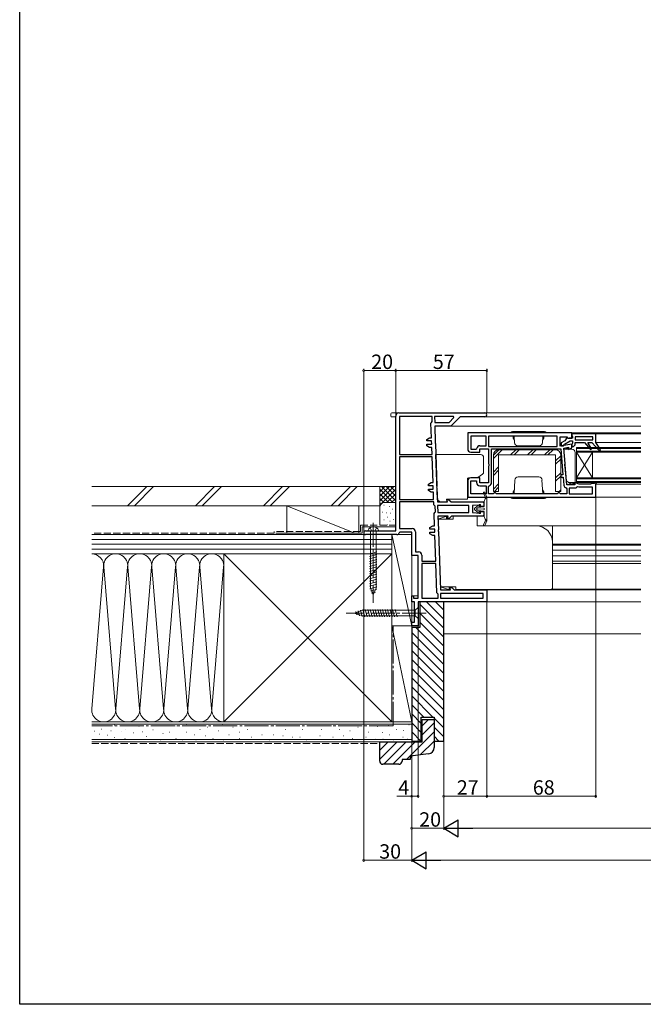
# Model space of a CAD drawing. Extents: x 0 to 990, y 0 to 1603.
# Drawn here: x 0 to 390, y 0 to 615 of the extents above; entities that cross this region are included whole.
import ezdxf

# ---------------------------------------------------------------- set-up
doc = ezdxf.new("R2010")
doc.units = 0
doc.linetypes.add('YCENTER_1', pattern=[13, 10, -1, 1, -1])
doc.linetypes.add('YHIDDEN_1', pattern=[4, 3, -1])
for name, color, linetype, lineweight in [('YKK_11', 7, 'CONTINUOUS', 30), ('YKK_12', 2, 'CONTINUOUS', 13), ('YKK_13', 4, 'CONTINUOUS', 13), ('YKK_D', 6, 'CONTINUOUS', 13), ('YSS_K', 3, 'CONTINUOUS', 13)]:
    doc.layers.add(name, color=color, linetype=linetype, lineweight=lineweight)
doc.layers.add('YKK_ZWAK', color=7, linetype='CONTINUOUS')
doc.styles.get("Standard").update_dxf_attribs({"font": 'txt', "bigfont": 'BIGFONT'})

msp = doc.modelspace()

# ---------------------------------------------------------------- linework, layer by layer
at = {"layer": 'YKK_11', "color": 0, "linetype": 'ByBlock', "lineweight": -2, "ltscale": 0.5}
for p, q in [((237, 369.5), (290.8, 369.5)), ((235, 295.8), (235, 367.5)), ((237.3, 367.2), (237.3, 343.5)), ((257.76, 367.2), (237.3, 367.2)), ((237.3, 367.2), (237.3, 343.5)), ((257.06, 363.08), (257.46, 363.59)), ((257.38, 354), (257.06, 363.08)), ((257.46, 363.59), (257.86, 364.1)), ((257.86, 364.1), (257.76, 367.2)), ((271.17, 367.2), (259.26, 367.2)), ((259.26, 367.2), (259.38, 363.6)), ((271.17, 367.2), (259.26, 367.2)), ((259.38, 363.6), (268.45, 363.6)), ((268.45, 363.6), (271.43, 366.58)), ((275.2, 367.1), (269.4, 361.3)), ((271.43, 366.58), (271.17, 367.2)), ((290.8, 367.1), (275.2, 367.1)), ((269.4, 361.3), (259.43, 361.3)), ((259.43, 361.3), (259.77, 351.52)), ((345, 357), (280, 357)), ((280, 357), (280, 347)), ((345, 353.8), (345, 357)), ((254.49, 353), (256.22, 354)), ((254.49, 352), (254.49, 353)), ((257.45, 352), (254.49, 352)), ((256.22, 354), (257.38, 354)), ((257.52, 350), (257.45, 352)), ((259.77, 351.52), (259.63, 351.25)), ((259.63, 351.25), (259.65, 350.74)), ((259.65, 350.74), (259.81, 350.48)), ((291.6, 355.1), (281.9, 355.1)), ((281.9, 355.1), (281.9, 346.9)), ((291.6, 355.1), (281.9, 355.1)), ((291.6, 349), (291.6, 355.1)), ((336, 355.1), (293, 355.1)), ((293, 355.1), (293, 348.5)), ((336, 355.1), (293, 355.1)), ((336, 348.5), (336, 355.1)), ((337.9, 348.75), (337.9, 354.5)), ((337.9, 354.5), (342.1, 354.5)), ((340.65, 352.16), (338.5, 350.91)), ((338.5, 350.91), (338.5, 349)), ((340.55, 350.02), (343.98, 352)), ((342.18, 354.34), (340.65, 352.16)), ((342.1, 354.5), (342.5, 353.8)), ((342.61, 354.21), (342.18, 354.34)), ((342.5, 353.8), (345, 353.8)), ((342.61, 353.68), (342.61, 354.21)), ((342.95, 353.48), (342.61, 353.68)), ((343.5, 353.8), (342.95, 353.48)), ((345.5, 353.8), (343.5, 353.8)), ((343.98, 352), (345.5, 352)), ((360, 356.5), (345, 356.5)), ((345, 356.5), (345, 355.7)), ((345, 355.7), (345.25, 355.27)), ((345.25, 355.27), (345.5, 354.83)), ((345.5, 354.83), (345.5, 353.8)), ((345.5, 352), (345.5, 350.67)), ((358.2, 354.7), (347.1, 354.7)), ((347.1, 354.7), (347.1, 352.8)), ((347.1, 352.8), (358.2, 352.8)), ((347.1, 352.8), (358.2, 352.8)), ((347.1, 349.5), (347.1, 351)), ((347.1, 351), (353, 351)), ((353, 351), (356.82, 346.61)), ((357.46, 347.09), (355, 351)), ((355, 351), (357.5, 351)), ((357.5, 351), (362.18, 346.11)), ((358.2, 352.8), (358.2, 354.7)), ((360, 351), (360, 356.5)), ((362.92, 346.78), (360, 351)), ((254.49, 349), (254.49, 350)), ((254.49, 350), (257.52, 350)), ((256.22, 348), (254.49, 349)), ((257.59, 348), (256.22, 348)), ((257.75, 343.5), (257.59, 348)), ((259.81, 350.48), (260.75, 323.52)), ((281.9, 346.9), (285.13, 346.9)), ((282, 345), (287.5, 345)), ((285.13, 346.9), (285.63, 347.32)), ((287.5, 345), (287.5, 347.1)), ((287.5, 347.1), (293, 347.1)), ((287.6, 349), (291.6, 349)), ((293, 348.5), (336, 348.5)), ((293, 347.1), (293, 337.87)), ((294.9, 347.1), (338.14, 347.1)), ((294.9, 326), (294.9, 347.1)), ((294.9, 347.1), (338.14, 347.1)), ((345, 350), (337.9, 348.75)), ((338.14, 347.1), (339.56, 330.8)), ((338.5, 349), (339.8, 349)), ((339.8, 349), (340.3, 349.54)), ((340, 347.59), (343, 348.12)), ((340.85, 337.86), (340, 347.59)), ((340.3, 349.54), (340.55, 350.02)), ((343, 348.12), (343, 346.65)), ((343, 346.65), (345, 347.8)), ((345.25, 350.23), (345, 349.8)), ((345, 347.8), (345, 350)), ((345, 349.8), (345, 348.5)), ((345, 348.5), (346.1, 348.5)), ((345.5, 350.67), (345.25, 350.23)), ((346.1, 348.5), (347.1, 349.5)), ((356.82, 346.61), (357.46, 347.09)), ((362.18, 346.11), (362.92, 346.78)), ((237.3, 343.5), (257.75, 343.5)), ((237.3, 342), (237.3, 315.5)), ((257.8, 342), (237.3, 342)), ((237.3, 342), (237.3, 315.5)), ((258.36, 326), (257.8, 342)), ((293, 337.87), (293.25, 337.43)), ((293.25, 336.57), (293, 336.13)), ((293, 336.13), (293, 325.9)), ((293.25, 337.43), (293.25, 336.57)), ((340.64, 337.41), (340.85, 337.86)), ((340.72, 336.55), (340.64, 337.41)), ((341, 336.14), (340.72, 336.55)), ((342.02, 324.5), (341, 336.14)), ((280, 327), (280, 317)), ((281.9, 318.9), (281.9, 327.1)), ((281.9, 327.1), (285.6, 327.1)), ((287.5, 329), (282, 329)), ((285.6, 327.1), (285.6, 326)), ((287.5, 325.9), (287.5, 329)), ((339.56, 330.8), (338.14, 330.8)), ((338.14, 330.8), (338.14, 329.4)), ((338.14, 329.4), (339.68, 329.4)), ((339.68, 329.4), (340.12, 324.43)), ((360.04, 326.46), (359, 325.5)), ((360, 325), (360.5, 326.13)), ((360.5, 326.13), (360.04, 326.46)), ((255.47, 325), (257.2, 326)), ((255.47, 324), (255.47, 325)), ((258.43, 324), (255.47, 324)), ((255.47, 321), (255.47, 322)), ((255.47, 322), (258.5, 322)), ((257.2, 320), (255.47, 321)), ((257.2, 326), (258.36, 326)), ((258.57, 320), (257.2, 320)), ((258.5, 322), (258.43, 324)), ((258.73, 315.5), (258.57, 320)), ((260.75, 323.52), (260.61, 323.25)), ((260.61, 323.25), (260.62, 322.74)), ((260.62, 322.74), (260.78, 322.48)), ((260.78, 322.48), (261.08, 314)), ((293, 325.9), (287.5, 325.9)), ((287.6, 324), (291.6, 324)), ((291.6, 324), (291.6, 318.9)), ((293, 323.57), (293.38, 324.06)), ((293, 318.9), (293, 323.57)), ((341.62, 322.66), (342, 322.18)), ((342, 322.18), (342, 318.9)), ((347, 324.5), (342.02, 324.5)), ((347.5, 322.6), (343.4, 322.6)), ((343.4, 322.6), (343.4, 318.9)), ((349.75, 325), (347, 326)), ((347, 326), (347, 324.5)), ((347.99, 323.01), (347.5, 322.6)), ((348.65, 323.38), (347.99, 323.01)), ((349.43, 323.1), (348.65, 323.38)), ((358.1, 323.1), (349.43, 323.1)), ((357, 325), (349.75, 325)), ((359, 325.5), (357, 325.5)), ((357, 325.5), (357, 325)), ((358.1, 318.9), (358.1, 323.1)), ((360, 317), (360, 325)), ((237.3, 315.5), (258.73, 315.5)), ((258.78, 314), (237.3, 314)), ((237.3, 314), (237.3, 297.3)), ((258.78, 314), (237.3, 314)), ((258.84, 312.17), (258.78, 314)), ((261.08, 314), (267.42, 314)), ((267.42, 314), (267.02, 315.5)), ((267.02, 315.5), (268.08, 315.5)), ((268.08, 315.5), (269.58, 314)), ((269.58, 314), (290, 314)), ((280, 317), (360, 317)), ((291.6, 318.9), (281.9, 318.9)), ((291.6, 318.9), (281.9, 318.9)), ((290, 314), (290, 311.15)), ((296, 318.9), (293, 318.9)), ((296.5, 319.4), (296, 318.9)), ((298, 318.9), (297.5, 319.4)), ((336, 318.9), (298, 318.9)), ((336.5, 319.4), (336, 318.9)), ((338, 318.9), (337.5, 319.4)), ((342, 318.9), (338, 318.9)), ((343.4, 318.9), (358.1, 318.9)), ((343.4, 318.9), (358.1, 318.9)), ((259.26, 311.69), (258.84, 312.17)), ((259.68, 311.22), (259.26, 311.69)), ((259.41, 307.29), (259.8, 307.79)), ((259.8, 307.79), (259.68, 311.22)), ((280.7, 311.7), (261.16, 311.7)), ((261.16, 311.7), (261.31, 307.3)), ((280.7, 311.7), (261.16, 311.7)), ((280.7, 307.3), (280.7, 311.7)), ((288, 312), (283, 311.7)), ((283, 311.7), (283, 307.3)), ((288, 311.15), (288, 312)), ((290, 311.15), (288, 311.15)), ((288, 307), (288, 307.85)), ((288, 307.85), (290, 307.85)), ((290, 307.85), (290, 305)), ((259.03, 306.78), (259.41, 307.29)), ((259.3, 299), (259.03, 306.78)), ((261.31, 307.3), (280.7, 307.3)), ((267.74, 305), (261.39, 305)), ((261.39, 305), (261.69, 296.52)), ((267.34, 303.5), (267.74, 305)), ((268.4, 303.5), (267.34, 303.5)), ((269.9, 305), (268.4, 303.5)), ((290, 305), (269.9, 305)), ((283, 307.3), (288, 307)), ((216.15, 295.8), (235, 295.8)), ((237.3, 297.3), (245.3, 297.3)), ((256.41, 298), (258.14, 299)), ((256.41, 297), (256.41, 298)), ((259.37, 297), (256.41, 297)), ((258.14, 299), (259.3, 299)), ((259.44, 295), (259.37, 297)), ((261.69, 296.52), (261.55, 296.25)), ((261.55, 296.25), (261.57, 295.74)), ((261.57, 295.74), (261.73, 295.48)), ((261.73, 295.48), (263, 259)), ((235.8, 293.5), (216.15, 293.5)), ((237.74, 295), (237.25, 294.63)), ((245, 295), (237.74, 295)), ((245, 280.4), (245, 295)), ((247.3, 295.3), (247.3, 282.7)), ((256.41, 294), (256.41, 295)), ((256.41, 295), (259.44, 295)), ((258.14, 293), (256.41, 294)), ((259.51, 293), (258.14, 293)), ((260.07, 277), (259.51, 293)), ((249, 280.4), (245, 280.4)), ((247.3, 282.7), (249.3, 282.7)), ((249, 253.8), (249, 280.4)), ((251.3, 280.7), (251.3, 277)), ((251.3, 277), (260.07, 277)), ((251.3, 275.5), (251.3, 253.8)), ((260.12, 275.5), (251.3, 275.5)), ((251.3, 275.5), (251.3, 253.8)), ((260.76, 257.18), (260.12, 275.5)), ((263, 259), (269.34, 259)), ((269.34, 259), (268.94, 260.5)), ((268.94, 260.5), (270, 260.5)), ((270, 260.5), (271.5, 259)), ((271.5, 259), (292, 259)), ((292, 259), (292, 251.5)), ((245, 251.5), (245, 255.3)), ((245, 255.3), (246.2, 255.3)), ((246.2, 255.3), (246.2, 253.8)), ((246.2, 253.8), (249, 253.8)), ((251.3, 253.8), (261.5, 253.8)), ((261.13, 256.72), (260.76, 257.18)), ((261.5, 256.23), (261.13, 256.72)), ((261.5, 253.8), (261.5, 256.23)), ((289.7, 256.7), (263, 256.7)), ((263, 256.7), (263, 253.8)), ((289.7, 256.7), (263, 256.7)), ((263, 253.8), (289.7, 253.8)), ((289.7, 253.8), (289.7, 256.7)), ((246.7, 251.5), (245, 251.5)), ((246.7, 238.8), (246.7, 251.5)), ((292, 251.5), (249, 251.5)), ((249, 251.5), (249, 236.5)), ((245, 236.5), (245, 238.8)), ((245, 238.8), (246.7, 238.8)), ((249, 236.5), (245, 236.5))]:
    msp.add_line(p, q, dxfattribs=at)
for centre, radius, start, end in [((237, 367.5), 2, 90.00001, 179.99999), ((290.8, 368.3), 1.2, 269.99999, 90.00001), ((282, 347), 2, 180.00001, 269.99999), ((287.6, 347), 2, 89.99999, 170.79311), ((282, 327), 2, 90.00001, 179.99999), ((287.6, 326), 2, 180.00001, 269.99999), ((292.9, 326), 2, 283.88656, 359.99999), ((342.11, 324.6), 2, 184.99999, 255.83476), ((297, 319.4), 0.5, 359.99999, 180.00001), ((337, 319.4), 0.5, 359.99999, 180.00001), ((216.15, 294.65), 1.15, 89.99999, 270.00001), ((245.3, 295.3), 2, 0.00001, 89.99999), ((235.8, 295), 1.5, 270, 345.52242), ((249.3, 280.7), 2, 0.00001, 89.99999)]:
    msp.add_arc(centre, radius, start, end, dxfattribs=at)
at = {"layer": 'YKK_12', "linetype": 'Continuous', "ltscale": 0.5}
for p, q in [((232.5, 369.5), (237.12, 369.5)), ((291, 369.5), (388.26, 369.5)), ((232, 369), (232, 367.5)), ((232.5, 367), (234.5, 367)), ((388.26, 367.1), (291, 367.1)), ((269.08, 361.3), (388.26, 361.3)), ((344.5, 357), (388.26, 357)), ((388.26, 356.5), (359.5, 356.5)), ((360, 351), (388.26, 351)), ((348, 348), (388.26, 348)), ((348, 326), (348, 348)), ((348, 347.3), (388.26, 347.3)), ((348, 345.7), (388.26, 345.7)), ((348, 345), (358, 329)), ((348, 329), (358, 345)), ((348, 345), (388.26, 345)), ((358, 329), (358, 345)), ((348, 329), (388.26, 329)), ((348, 328.3), (388.26, 328.3)), ((348, 326.7), (388.26, 326.7)), ((348, 326), (388.26, 326)), ((360, 325), (388.26, 325)), ((355, 317), (388.26, 317)), ((388.26, 299), (290.3, 299)), ((245, 293.5), (235.97, 293.5)), ((332.93, 287.5), (388.26, 287.5)), ((332.93, 287), (388.26, 287)), ((332.93, 283.7), (388.26, 283.7)), ((332.93, 280.3), (388.26, 280.3)), ((332.93, 277), (388.26, 277)), ((332.93, 275.5), (388.26, 275.5)), ((291, 259), (388.26, 259)), ((332.73, 259.5), (388.26, 259.5)), ((245.3, 255.3), (249, 255.3)), ((388.26, 251.5), (291, 251.5)), ((265, 231.5), (388.26, 231.5))]:
    msp.add_line(p, q, dxfattribs=at)
for centre, start, end in [((232.5, 369), 90, 180), ((232.5, 367.5), 180, 270), ((234.5, 366.5), 0, 90)]:
    msp.add_arc(centre, 0.5, start, end, dxfattribs=at)
at = {"layer": 'YKK_13', "linetype": 'Continuous', "ltscale": 0.5}
for p, q in [((307, 357), (329, 357)), ((328, 358), (308, 358)), ((318, 357), (318, 357.01)), ((308.5, 353.7), (308.5, 354.7)), ((308.5, 354.7), (309.12, 354.7)), ((308.5, 353.7), (309.24, 352.42)), ((309.1, 355.1), (309.32, 350.9)), ((326.9, 355.1), (326.68, 350.9)), ((327.5, 353.7), (326.76, 352.42)), ((327.5, 354.7), (326.88, 354.7)), ((327.5, 353.8), (327.5, 354.7)), ((327.5, 353.7), (327.5, 354.7)), ((296.14, 341.08), (301.56, 346.5)), ((296.14, 343.2), (299.44, 346.5)), ((299.34, 346.5), (334.94, 346.5)), ((306.84, 343.3), (310.04, 346.5)), ((308.96, 343.3), (312.16, 346.5)), ((324.68, 349), (311.32, 349)), ((317.45, 343.3), (320.65, 346.5)), ((319.57, 343.3), (322.77, 346.5)), ((328.06, 343.3), (331.26, 346.5)), ((330.18, 343.3), (333.38, 346.5)), ((345.07, 346.8), (340.07, 346.8)), ((341.79, 327.08), (340.07, 346.8)), ((342.77, 347.8), (341.04, 346.8)), ((342.77, 346.8), (342.77, 347.8)), ((342.77, 347.8), (342.77, 346.8)), ((347.07, 326), (347.07, 344.8)), ((296.14, 320.5), (296.14, 343.3)), ((299.34, 320.5), (299.34, 343.3)), ((299.34, 343.3), (334.94, 343.3)), ((334.94, 343.3), (334.94, 320.5)), ((334.94, 339.57), (338.14, 342.77)), ((334.94, 337.45), (338.14, 340.65)), ((338.14, 343.3), (338.14, 320.5)), ((296.14, 332.59), (299.34, 335.79)), ((296.14, 330.47), (299.34, 333.67)), ((309.1, 318.9), (309.56, 327.6)), ((324.45, 329.5), (311.55, 329.5)), ((326.9, 318.9), (326.44, 327.6)), ((334.94, 328.97), (338.14, 332.17)), ((334.94, 326.85), (338.14, 330.05)), ((341.79, 327.08), (342.97, 326)), ((296.14, 321.99), (299.34, 325.19)), ((299.34, 320.5), (296.14, 320.5)), ((296.77, 320.5), (299.34, 323.07)), ((308.5, 320.3), (309.24, 321.58)), ((308.5, 320.3), (308.5, 319.3)), ((327.5, 320.3), (326.76, 321.58)), ((327.5, 320.3), (327.5, 319.3)), ((327.5, 320.2), (327.5, 319.3)), ((338.14, 320.5), (334.94, 320.5)), ((337.08, 320.5), (338.14, 321.56)), ((345.57, 324.5), (342.97, 326)), ((342.97, 326), (347.07, 326)), ((344.97, 326), (345.84, 325.5)), ((346.57, 324.5), (345.57, 324.5)), ((346.57, 325.5), (345.84, 325.5)), ((346.57, 324.5), (346.57, 325.5)), ((307, 317), (329, 317)), ((328, 316), (308, 316)), ((308.5, 319.3), (309.12, 319.3)), ((327.5, 319.3), (326.88, 319.3))]:
    msp.add_line(p, q, dxfattribs=at)
at = {"layer": 'YKK_13', "linetype": 'Continuous', "ltscale": 1.5}
for p, q in [((259.97, 343.5), (287.97, 343.5)), ((260.95, 315.5), (259.97, 343.5)), ((289.97, 332.5), (289.97, 341.5)), ((279.97, 328.5), (279.97, 315.7)), ((285.51, 329), (280.47, 329)), ((289.31, 331.25), (286.35, 329.26)), ((260.95, 315.5), (262.5, 314)), ((266.77, 315.35), (266.94, 314.35)), ((279.97, 315.7), (267.06, 315.7)), ((289.93, 319.45), (290.92, 317.03)), ((290.2, 313.9), (290.21, 313.9)), ((290.84, 315.8), (290.39, 314.11)), ((291.88, 316.8), (290.67, 319.75)), ((291.32, 316.34), (290.91, 315.94)), ((291.9, 309.5), (291.9, 316.69)), ((287.47, 312.32), (284.57, 310.23)), ((284.57, 308.77), (287.47, 306.68)), ((288.09, 310.2), (286.06, 310.2)), ((288.09, 308.8), (286.06, 308.8)), ((287.93, 311.68), (287, 311)), ((290.1, 311), (287, 311)), ((290.1, 308), (287, 308)), ((287.93, 307.32), (287, 308)), ((290.13, 310.02), (288.11, 310.2)), ((290.13, 308.98), (288.11, 308.8)), ((290.21, 313.3), (290.2, 313.3)), ((290.4, 311.3), (290.4, 313.01)), ((290.4, 309.28), (290.4, 309.72)), ((290.4, 307.7), (290.4, 305.99)), ((291.9, 309.5), (291.9, 302.31)), ((266.33, 304.9), (261.39, 303.1)), ((261.53, 303.1), (262.93, 260.9)), ((270.93, 303.1), (261.53, 303.1)), ((266.83, 304.9), (266.33, 304.9)), ((266.83, 304.9), (266.83, 303.1)), ((270.93, 304.9), (270.93, 303.1)), ((285.93, 304.9), (285.93, 298.9)), ((289.93, 299.55), (290.92, 301.97)), ((290.21, 305.7), (290.2, 305.7)), ((290.2, 305.1), (290.21, 305.1)), ((290.84, 303.2), (290.39, 304.89)), ((291.88, 302.2), (290.67, 299.25)), ((291.32, 302.66), (290.91, 303.06)), ((224.25, 295.8), (217.75, 295.8)), ((219.25, 295.8), (219.25, 260.02)), ((222.75, 260.02), (222.75, 295.8)), ((322.93, 298.9), (285.93, 298.9)), ((332.93, 299), (332.93, 288.9)), ((332.93, 288.9), (332.93, 260.1)), ((218.7, 281.42), (223.3, 282.66)), ((218.7, 279.87), (223.3, 281.1)), ((218.7, 278.32), (223.3, 279.55)), ((218.7, 276.77), (223.3, 278)), ((218.7, 275.21), (223.3, 276.44)), ((218.7, 273.66), (223.3, 274.89)), ((218.7, 272.11), (223.3, 273.34)), ((218.7, 270.55), (223.3, 271.79)), ((218.7, 269), (223.3, 270.23)), ((218.7, 267.45), (223.3, 268.68)), ((218.7, 265.89), (223.3, 267.13)), ((218.7, 264.34), (223.3, 265.57)), ((218.7, 262.79), (223.3, 264.02)), ((218.7, 261.24), (223.3, 262.47)), ((218.79, 259.71), (223.3, 260.92)), ((221, 255.8), (219.25, 260.02)), ((219.37, 258.31), (223.04, 259.29)), ((221, 255.8), (222.75, 260.02)), ((272.53, 260.9), (262.93, 260.9)), ((262.99, 260.9), (267.93, 259.1)), ((268.43, 259.1), (267.93, 259.1)), ((268.43, 260.9), (268.43, 259.1)), ((272.53, 260.9), (272.53, 259.1)), ((331.93, 259.1), (272.53, 259.1)), ((219.94, 256.91), (222.32, 257.55)), ((209, 244.5), (214.55, 246.25)), ((213.01, 246.34), (214.09, 242.32)), ((214.44, 246.79), (215.67, 242.2)), ((247.25, 246.25), (214.55, 246.25)), ((215.99, 246.8), (217.23, 242.2)), ((217.55, 246.8), (218.78, 242.2)), ((219.1, 246.8), (220.33, 242.2)), ((220.65, 246.8), (221.89, 242.2)), ((222.21, 246.8), (223.44, 242.2)), ((223.76, 246.8), (224.99, 242.2)), ((225.31, 246.8), (226.54, 242.2)), ((226.86, 246.8), (228.1, 242.2)), ((228.42, 246.8), (229.65, 242.2)), ((229.97, 246.8), (231.2, 242.2)), ((231.52, 246.8), (232.76, 242.2)), ((233.08, 246.8), (234.31, 242.2)), ((234.63, 246.8), (235.86, 242.2)), ((249, 248), (247.25, 246.25)), ((247.25, 242.75), (247.25, 246.25)), ((249, 241), (249, 248)), ((209, 244.5), (214.55, 242.75)), ((210.15, 245.44), (210.7, 243.39)), ((211.58, 245.89), (212.39, 242.85)), ((214.55, 242.75), (247.25, 242.75)), ((249, 241), (247.25, 242.75))]:
    msp.add_line(p, q, dxfattribs=at)
at = {"layer": 'YKK_13', "linetype": 'YCENTER_1', "ltscale": 0.5}
msp.add_line((318, 317.03), (318, 317), dxfattribs=at)
at = {"layer": 'YKK_13', "linetype": 'YHIDDEN_1', "ltscale": 1.5}
for p, q in [((219.05, 297.79), (219.91, 296.07)), ((221, 295.8), (219.91, 296.07)), ((221, 295.8), (222.09, 296.07)), ((222.95, 297.79), (222.09, 296.07))]:
    msp.add_line(p, q, dxfattribs=at)
at = {"layer": 'YKK_13', "linetype": 'YCENTER_1', "ltscale": 1.5}
for p, q in [((221, 300.8), (221, 250.8)), ((254, 244.5), (204, 244.5))]:
    msp.add_line(p, q, dxfattribs=at)
at = {"layer": 'YKK_13', "linetype": 'Continuous', "ltscale": 0.5}
for centre, radius, start, end in [((308, 357), 1, 90, 180), ((328, 357), 1, 0, 90), ((311.32, 351), 2, 183, 270), ((324.68, 351), 2, 270, 357), ((299.34, 343.3), 3.2, 90, 180), ((334.94, 343.3), 3.2, 0, 90), ((345.07, 344.8), 2, 0, 90), ((311.55, 327.5), 2, 90, 177), ((324.45, 327.5), 2, 3, 90), ((308, 317), 1, 180, 270), ((328, 317), 1, 270, 0)]:
    msp.add_arc(centre, radius, start, end, dxfattribs=at)
at = {"layer": 'YKK_13', "linetype": 'Continuous', "ltscale": 1.5}
for centre, radius, start, end in [((287.97, 341.5), 2, 0, 90), ((288.47, 332.5), 1.5, 304.01935, 0), ((280.47, 328.5), 0.5, 90, 180), ((285.51, 330.5), 1.5, 270, 304.01935), ((290.3, 319.6), 0.4, 22.28031, 202.28031), ((266.65, 314.3), 0.3, 270, 10.00798), ((267.06, 315.4), 0.3, 90, 190.00798), ((290.2, 313.6), 0.3, 99.59372, 260.40628), ((290.1, 314.19), 0.3, 279.59372, 345.45766), ((291.13, 315.72), 0.3, 135, 165.20168), ((291.2, 317.14), 0.3, 202.28031, 260.8345), ((291.1, 316.55), 0.3, 315, 80.8345), ((291.6, 316.69), 0.3, 0, 22.28031), ((285.1, 309.5), 0.9, 125.89258, 234.10742), ((286.5, 309.5), 0.9, 138.18969, 221.81031), ((286.06, 309.9), 0.3, 90, 138.18969), ((286.06, 309.1), 0.3, 221.81031, 270), ((287.7, 312), 0.4, 306.27185, 125.89258), ((288.09, 309.9), 0.3, 85.03027, 90), ((288.09, 309.1), 0.3, 270, 274.96973), ((290.1, 311.3), 0.3, 270, 0), ((290.1, 307.7), 0.3, 0, 90), ((290.1, 309.72), 0.3, 0, 85.03027), ((290.1, 309.28), 0.3, 274.96973, 0), ((290.1, 313.01), 0.3, 0, 80.40628), ((287.7, 307), 0.4, 234.10742, 53.72815), ((290.2, 305.4), 0.3, 99.59372, 260.40628), ((290.1, 305.99), 0.3, 279.59372, 0), ((290.1, 304.81), 0.3, 14.79832, 80.40628), ((291.13, 303.28), 0.3, 194.79832, 225), ((291.2, 301.86), 0.3, 99.1655, 157.71969), ((291.1, 302.45), 0.3, 279.1655, 45), ((291.6, 302.31), 0.3, 337.71969, 0), ((219.85, 295.81), 2.1, 127.24917, 180.33888), ((221, 294.3), 4, 52.75083, 127.24917), ((222.15, 295.81), 2.1, 359.66112, 52.75083), ((290.3, 299.4), 0.4, 157.71969, 337.71969), ((322.93, 288.9), 10, 0, 90), ((331.93, 260.1), 1, 270, 0)]:
    msp.add_arc(centre, radius, start, end, dxfattribs=at)
at = {"layer": 'YKK_D', "ltscale": 1.5}
for p, q in [((215, 295.65), (215, 397)), ((215, 396), (235, 396)), ((235, 368.5), (235, 397)), ((235, 368.5), (235, 397)), ((292, 396), (235, 396)), ((292, 369.3), (292, 397)), ((360, 317), (360, 129)), ((215, 293.65), (215, 89)), ((265, 249.5), (265, 109)), ((265, 249.5), (265, 109)), ((265, 249.5), (265, 129)), ((292, 251.5), (292, 129)), ((292, 251.5), (292, 129)), ((245, 236), (245, 89)), ((245, 236), (245, 129)), ((245, 236), (245, 89)), ((245, 235.8), (245, 109)), ((249, 236.5), (249, 129)), ((245, 130), (235.65, 130)), ((249, 130), (245, 130)), ((292, 130), (265, 130)), ((292, 130), (360, 130)), ((265, 110), (245, 110)), ((275.5, 110), (714.5, 110)), ((215, 90), (245, 90)), ((255.5, 90), (734.5, 90))]:
    msp.add_line(p, q, dxfattribs=at)
at = {"layer": 'YKK_D', "lineweight": -2}
for p, q in [((265, 110), (274.09, 115.25)), ((274.09, 104.75), (274.09, 115.25)), ((265, 110), (274.09, 104.75)), ((265, 110), (283.19, 110)), ((245, 90), (254.09, 95.25)), ((254.09, 84.75), (254.09, 95.25)), ((245, 90), (254.09, 84.75)), ((245, 90), (263.19, 90))]:
    msp.add_line(p, q, dxfattribs=at)
at = {"layer": 'YKK_D', "linetype": 'ByBlock', "const_width": 1.27}
for points in [[(215.16, 396, 1), (214.84, 396, 1)], [(234.84, 396, 1), (235.16, 396, 1)], [(235.16, 396, 1), (234.84, 396, 1)], [(291.84, 396, 1), (292.16, 396, 1)], [(245.16, 130, 1), (244.84, 130, 1)], [(248.84, 130, 1), (249.16, 130, 1)], [(265.16, 130, 1), (264.84, 130, 1)], [(292.16, 130, 1), (291.84, 130, 1)], [(291.84, 130, 1), (292.16, 130, 1)], [(359.84, 130, 1), (360.16, 130, 1)], [(245.16, 110, 1), (244.84, 110, 1)], [(215.16, 90, 1), (214.84, 90, 1)]]:
    msp.add_lwpolyline(points, format="xyb", close=True, dxfattribs=at)
at = {"layer": 'YKK_ZWAK'}
for p, q in [((0, 0), (0, 1560)), ((990, 0), (0, 0))]:
    msp.add_line(p, q, dxfattribs=at)
at = {"layer": 'YSS_K', "color": 0, "linetype": 'Continuous', "ltscale": 1.5}
for p, q in [((45, 323.5), (225, 323.5)), ((225, 311.5), (225, 323.5)), ((45, 311.5), (225, 311.5)), ((214, 298.3), (235, 298.3)), ((214, 298.3), (214, 294.5)), ((214, 294.5), (160, 294.5)), ((127.5, 176.5), (127.5, 281.5)), ((127.5, 281.5), (232.5, 281.5)), ((232.5, 281.5), (232.5, 176.5)), ((45, 176.5), (245, 176.5)), ((232.5, 176.5), (127.5, 176.5)), ((245, 164), (245, 176.5)), ((45, 164), (245, 164))]:
    msp.add_line(p, q, dxfattribs=at)
at = {"layer": 'YSS_K', "linetype": 'Continuous', "ltscale": 1.5}
for p, q in [((79.44, 323.5), (67.44, 311.5)), ((83.68, 323.5), (71.68, 311.5)), ((121.86, 323.5), (109.86, 311.5)), ((126.11, 323.5), (114.11, 311.5)), ((164.29, 323.5), (152.29, 311.5)), ((168.53, 323.5), (156.53, 311.5)), ((194.72, 311.5), (206.72, 323.5)), ((210.96, 323.5), (198.96, 311.5)), ((225, 323.5), (235, 323.5)), ((225, 310.5), (225, 323.5)), ((233.86, 323.5), (225, 314.64)), ((231.03, 323.5), (225, 317.47)), ((228.2, 323.5), (225, 320.3)), ((225.37, 323.5), (225, 323.13)), ((233.31, 313.5), (225, 321.81)), ((235, 321.81), (225, 311.81)), ((235, 314.64), (226.14, 323.5)), ((235, 317.47), (228.97, 323.5)), ((235, 320.3), (231.8, 323.5)), ((235, 323.13), (234.63, 323.5)), ((230.49, 313.5), (225, 318.99)), ((227.67, 313.48), (225, 316.16)), ((235, 318.99), (229.51, 313.5)), ((235, 316.16), (232.34, 313.5)), ((209.5, 294.5), (167, 311.5)), ((167, 311.5), (167, 294.5)), ((167, 311.5), (212, 311.5)), ((212, 311.5), (212, 294.5)), ((225.79, 312.53), (225, 313.33)), ((225, 299.3), (225, 310.66)), ((227.81, 311.83), (227.61, 311.83)), ((228, 313.5), (235, 313.5)), ((231.14, 311.16), (230.94, 311.16)), ((233, 309.33), (232.8, 309.33)), ((226.8, 307.49), (226.6, 307.49)), ((227.81, 302.82), (227.61, 302.82)), ((229.47, 307.16), (229.27, 307.16)), ((230.08, 304.37), (229.88, 304.37)), ((231.48, 301.82), (231.28, 301.82)), ((231.81, 306.83), (231.61, 306.83)), ((233.78, 302.9), (233.58, 302.9)), ((226.8, 295.81), (226.6, 295.81)), ((229.81, 299.65), (229.61, 299.65)), ((233.48, 299.31), (233.28, 299.31)), ((45, 293.5), (232.5, 293.5)), ((45, 290.5), (232.5, 290.5)), ((212, 293.5), (167, 293.5)), ((228, 293.5), (232, 293.5)), ((232.5, 236.5), (232.5, 293.5)), ((245, 236.5), (232.5, 293.5)), ((232.5, 293.5), (245, 293.5)), ((232.5, 281.5), (232.5, 293.5)), ((245, 236.5), (245, 293.5)), ((45, 287.5), (232.5, 287.5)), ((45, 284.5), (232.5, 284.5)), ((127.5, 281.5), (45, 281.5)), ((232.5, 281.5), (45, 281.5)), ((232.5, 176.5), (127.5, 281.5)), ((232.5, 281.5), (127.5, 176.5)), ((52.47, 273.37), (45.03, 184.63)), ((59.97, 184.63), (52.53, 273.37)), ((67.47, 273.37), (60.03, 184.63)), ((74.97, 184.63), (67.53, 273.37)), ((82.47, 273.37), (75.03, 184.63)), ((89.97, 184.63), (82.53, 273.37)), ((97.47, 273.37), (90.03, 184.63)), ((104.97, 184.63), (97.53, 273.37)), ((112.47, 273.37), (105.03, 184.63)), ((112.53, 273.37), (119.97, 184.63)), ((120.03, 184.63), (127.47, 273.37)), ((265, 235.01), (250, 250.01)), ((265, 240.67), (254.17, 251.5)), ((265, 246.32), (259.82, 251.5)), ((265, 229.35), (250, 244.35)), ((232.5, 236.5), (245, 236.5)), ((232.5, 176.5), (232.5, 236.5)), ((245, 236.5), (232.5, 236.5)), ((245, 176.5), (232.5, 236.5)), ((245, 176.5), (245, 236.5)), ((265, 218.04), (247.54, 235.5)), ((265, 223.7), (250, 238.7)), ((265, 212.38), (245, 232.38)), ((265, 206.73), (245, 226.73)), ((265, 201.07), (245, 221.07)), ((265, 195.41), (245, 215.41)), ((265, 189.75), (245, 209.75)), ((265, 184.1), (245, 204.1)), ((265, 178.44), (245, 198.44)), ((258.28, 179.5), (245, 192.78)), ((252.63, 179.5), (245, 187.13)), ((251, 175.47), (245, 181.47)), ((265, 172.78), (259, 178.78)), ((127.5, 176.5), (45, 176.5)), ((45, 175), (245, 175)), ((59.43, 174.37), (59.23, 174.37)), ((74.62, 173.78), (74.42, 173.78)), ((88, 173.93), (87.8, 173.93)), ((97.89, 173.93), (97.69, 173.93)), ((104.49, 174.76), (104.29, 174.76)), ((117.67, 173.11), (117.47, 173.11)), ((126.74, 174.76), (126.54, 174.76)), ((133.33, 173.11), (133.13, 173.11)), ((149.82, 173.93), (149.62, 173.93)), ((158.88, 173.93), (158.68, 173.93)), ((172.07, 173.93), (171.87, 173.93)), ((182.78, 173.93), (182.58, 173.93)), ((195.08, 173.93), (194.88, 173.93)), ((211.56, 173.11), (211.36, 173.11)), ((219.8, 173.93), (219.6, 173.93)), ((223.89, 173.5), (223.69, 173.5)), ((230.52, 174.28), (230.32, 174.28)), ((232.5, 176.5), (245, 176.5)), ((243.32, 174.67), (243.12, 174.67)), ((251, 169.81), (245, 175.81)), ((255.53, 178), (251.5, 173.97)), ((259, 175.82), (251.5, 168.32)), ((265, 167.13), (259, 173.13)), ((46.8, 170.69), (46.6, 170.69)), ((50.02, 168.76), (49.82, 168.76)), ((51.3, 171.97), (51.1, 171.97)), ((55.17, 168.11), (54.97, 168.11)), ((57.09, 170.86), (56.89, 170.86)), ((59.43, 166.77), (59.23, 166.77)), ((63.52, 170.28), (63.32, 170.28)), ((65.85, 166.19), (65.65, 166.19)), ((66.44, 172.03), (66.24, 172.03)), ((71.11, 169.69), (70.91, 169.69)), ((76.95, 170.28), (76.75, 170.28)), ((79.29, 167.36), (79.09, 167.36)), ((83.38, 171.45), (83.18, 171.45)), ((89.65, 169.31), (89.45, 169.31)), ((93.77, 170.14), (93.57, 170.14)), ((104.49, 170.14), (104.29, 170.14)), ((109.43, 168.49), (109.23, 168.49)), ((112.73, 171.79), (112.53, 171.79)), ((116.03, 167.67), (115.83, 167.67)), ((124.27, 170.96), (124.07, 170.96)), ((130.86, 168.49), (130.66, 168.49)), ((137.45, 170.14), (137.25, 170.14)), ((142.4, 171.79), (142.2, 171.79)), ((144.87, 166.84), (144.67, 166.84)), ((151.46, 168.49), (151.26, 168.49)), ((158.88, 168.49), (158.68, 168.49)), ((164.65, 167.67), (164.45, 167.67)), ((166.3, 171.79), (166.1, 171.79)), ((170.42, 166.84), (170.22, 166.84)), ((175.37, 166.84), (175.17, 166.84)), ((177.01, 171.79), (176.81, 171.79)), ((187.73, 167.67), (187.53, 167.67)), ((188.55, 171.79), (188.35, 171.79)), ((195.9, 166.84), (195.7, 166.84)), ((200.02, 171.79), (199.82, 171.79)), ((202.49, 167.67), (202.29, 167.67)), ((206.61, 170.96), (206.41, 170.96)), ((216.5, 166.84), (216.3, 166.84)), ((218.15, 170.14), (217.95, 170.14)), ((227.01, 169.88), (226.81, 169.88)), ((231.34, 168.49), (231.14, 168.49)), ((235.46, 171.79), (235.26, 171.79)), ((239.58, 166.84), (239.38, 166.84)), ((239.81, 171.05), (239.61, 171.05)), ((259, 170.16), (241.84, 153)), ((250.66, 164.5), (245, 170.16)), ((261.97, 164.5), (259, 167.47)), ((45, 165.5), (245, 165.5)), ((88, 165.19), (87.8, 165.19)), ((97.89, 166.02), (97.69, 166.02)), ((102.02, 165.19), (101.82, 165.19)), ((110.26, 165.19), (110.06, 165.19)), ((120.97, 166.02), (120.77, 166.02)), ((127.56, 165.19), (127.36, 165.19)), ((137.45, 166.02), (137.25, 166.02)), ((156.41, 165.19), (156.21, 165.19)), ((179.49, 165.19), (179.29, 165.19)), ((208.26, 166.02), (208.06, 166.02)), ((222.27, 166.02), (222.07, 166.02)), ((235.87, 164), (225, 153.13)), ((230.21, 164), (225, 158.79)), ((227.2, 165.6), (227, 165.6)), ((241.53, 164), (227.53, 150)), ((247.18, 164), (233.18, 150)), ((233.81, 165.19), (233.61, 165.19)), ((242.54, 165.6), (242.34, 165.6)), ((259, 164.5), (250.34, 155.85))]:
    msp.add_line(p, q, dxfattribs=at)
at = {"layer": 'YSS_K', "color": 0, "linetype": 'YHIDDEN_1', "ltscale": 1.5}
for p, q in [((213, 295.5), (159, 295.5)), ((159, 295.5), (159, 294.5)), ((213, 299.3), (235, 299.3)), ((213, 299.3), (213, 295.5)), ((159, 294.5), (45, 294.5))]:
    msp.add_line(p, q, dxfattribs=at)
at = {"layer": 'YSS_K', "color": 0, "linetype": 'ByBlock', "lineweight": -2, "ltscale": 0.5}
for p, q in [((265, 251.5), (250, 251.5)), ((250, 251.5), (250, 235.5)), ((265, 164.5), (265, 251.5)), ((250, 235.5), (245, 235.5)), ((245, 235.5), (245, 164.5)), ((251, 164.5), (251, 179.5)), ((251, 179.5), (259, 179.5)), ((259, 179.5), (259, 164.5)), ((251.5, 164), (251.5, 178)), ((251.5, 178), (259, 178)), ((259, 178), (259, 160.5)), ((225, 164), (251.5, 164)), ((225, 152), (225, 164)), ((245, 164.5), (251, 164.5)), ((259, 164.5), (265, 164.5)), ((255.53, 156.54), (245.74, 155.23)), ((237, 150), (227, 150)), ((244, 153), (239, 153)), ((239, 153), (239, 152)), ((244, 153.25), (244, 153))]:
    msp.add_line(p, q, dxfattribs=at)
at = {"layer": 'YSS_K', "color": 0, "linetype": 'YCENTER_1', "ltscale": 1.5}
for q in [(233.5, 236.5), (45, 174)]:
    msp.add_line((233.5, 174), q, dxfattribs=at)
at = {"layer": 'YSS_K', "linetype": 'YHIDDEN_1', "ltscale": 1.5}
msp.add_line((45, 163), (225, 163), dxfattribs=at)
at = {"layer": 'YSS_K', "linetype": 'Continuous', "ltscale": 1.5}
for centre, radius, start, end in [((228, 310.5), 3, 90, 180), ((45, 274), 7.5, 355.20302, 90.00038), ((60, 274), 7.5, 355.20302, 184.79697), ((75, 274), 7.5, 355.20302, 184.79697), ((90, 274), 7.5, 355.20302, 184.79697), ((105, 274), 7.5, 355.20302, 184.79697), ((120, 274), 7.5, 355.20302, 184.79697), ((52.5, 184), 7.5, 175.20302, 4.79697), ((67.5, 184), 7.5, 175.20302, 4.79697), ((82.5, 184), 7.5, 175.20302, 4.79697), ((97.5, 184), 7.5, 175.20302, 4.79697), ((112.5, 184), 7.5, 175.20302, 4.79697), ((127.5, 184), 7.5, 175.20302, 270)]:
    msp.add_arc(centre, radius, start, end, dxfattribs=at)
at = {"layer": 'YSS_K', "color": 0, "linetype": 'ByBlock', "lineweight": -2, "ltscale": 0.5}
for centre, radius, start, end in [((255, 160.5), 4, 277.59464, 0.00001), ((246, 153.25), 2, 97.59463, 180), ((227, 152), 2, 180.00001, 269.99999), ((237, 152), 2, 270.00001, 359.99999)]:
    msp.add_arc(centre, radius, start, end, dxfattribs=at)

# ---------------------------------------------------------------- texts
at = {"layer": 'YKK_D'}
for s, p in [('20', (219.72, 397)), ('57', (258.22, 397)), ('4', (236.65, 131)), ('27', (273.22, 131)), ('68', (320.72, 131)), ('20', (249.72, 111)), ('30', (224.72, 91))]:
    msp.add_text(s, height=9, dxfattribs=at).set_placement(p)

doc.saveas('drawing.dxf')
